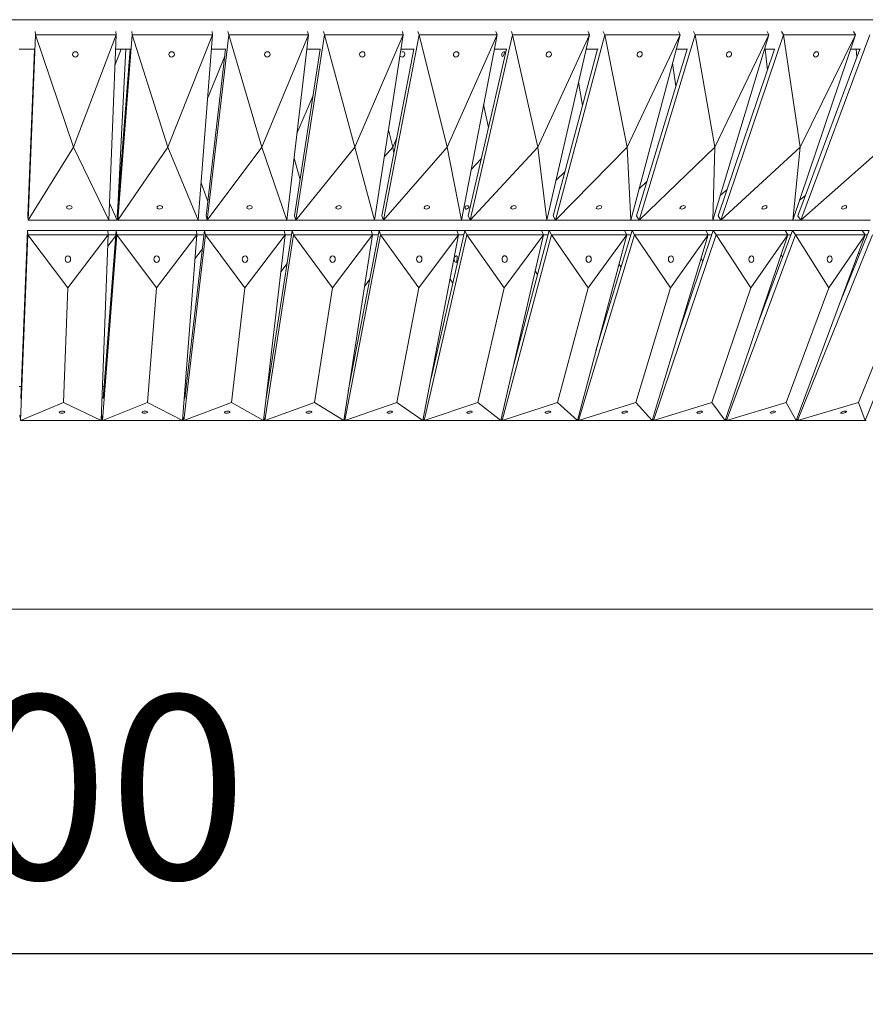
# Model space of a CAD drawing. Units: millimetres. Extents: x -605613281 to 17, y -1703671693 to 113.
# Drawn here: x -605611902 to -605611671, y -1703669865 to -1703669597 of the extents above; entities that cross this region are included whole.
import ezdxf

# ---------------------------------------------------------------- set-up
doc = ezdxf.new("R2010")
doc.units = ezdxf.units.MM
doc.layers.get('0').update_dxf_attribs({"lineweight": 9, "true_color": 0x1c1c1c})
doc.layers.get('Defpoints').update_dxf_attribs({"color": 3, "lineweight": 0})
doc.styles.add('2F обычный', font='Montserrat-Light.ttf', dxfattribs={"width": 0.8})
doc.dimstyles.new('stroitelniy3', dxfattribs={"dimtxt": 80, "dimasz": 30, "dimexe": 5, "dimexo": 10, "dimgap": 20, "dimtad": 1, "dimtoh": 1, "dimdec": 0, "dimrnd": 5, "dimtxsty": '2F обычный', "dimblk": 'ARCHTICK', "dimcen": 0.09, "dimdle": 2, "dimadec": 0, "dimazin": 2, "dimtfac": 1, "dimtdec": 0, "dimtmove": 1, "dimatfit": 3, "dimfxl": 10, "dimtfill": 1, "dimtolj": 1, "dimtzin": 0, "dimarcsym": 1})

# ---------------------------------------------------------------- blocks, each defined once
blk = doc.blocks.new('_ArchTick')
at = {"color": 0, "linetype": 'ByBlock', "const_width": 0.15}
blk.add_lwpolyline([(-0.5, -0.5), (0.5, 0.5)], dxfattribs=at)
blk = doc.blocks.new('*D203')
at = {"color": 0, "lineweight": -2, "transparency": 16777216}
for p, q in [((-605612416.45, -1703669610.89), (-605612416.45, -1703669856.43)), ((-605611414.7, -1703669611.03), (-605611414.7, -1703669856.43)), ((-605612418.45, -1703669851.43), (-605611412.7, -1703669851.43))]:
    blk.add_line(p, q, dxfattribs=at)
at = {"layer": 'Defpoints', "color": 0, "lineweight": 30, "transparency": 16777216}
for p in [(-605612416.45, -1703669600.89, 430.01), (-605611414.7, -1703669601.03, 430.01), (-605611414.7, -1703669851.43)]:
    blk.add_point(p, dxfattribs=at)
at = {"color": 0, "lineweight": -2, "transparency": 16777216, "xscale": 25, "yscale": 25, "zscale": 25, "rotation": 180}
blk.add_blockref('_ArchTick', (-605612416.45, -1703669851.43), dxfattribs=at)
at = {"color": 0, "lineweight": -2, "transparency": 16777216, "xscale": 25, "yscale": 25, "zscale": 25}
blk.add_blockref('_ArchTick', (-605611414.7, -1703669851.43), dxfattribs=at)
at = {"color": 0, "transparency": 16777216, "insert": (-605611915.58, -1703669806.07), "char_height": 50, "attachment_point": 5, "style": '2F обычный', "bg_fill": 3, "box_fill_scale": 1.1, "bg_fill_color": 256, "bg_fill_true_color": 13158600, "bg_fill_transparency": 0}
blk.add_mtext('\\A1;1000', dxfattribs=at)

msp = doc.modelspace()

# ---------------------------------------------------------------- linework, layer by layer
at = {"color": 0, "linetype": 'Continuous', "lineweight": 0}
for p, q in [((-605611413.08, -1703669596.79), (-605612413.08, -1703669596.79)), ((-605611899.6, -1703669651.45), (-605611897.63, -1703669600.89)), ((-605611897.63, -1703669600.89), (-605611897.69, -1703669600.01)), ((-605611897.63, -1703669600.89), (-605611875.66, -1703669600.89)), ((-605611897.63, -1703669600.89), (-605611887.25, -1703669631.54)), ((-605611875.66, -1703669600.89), (-605611887.25, -1703669631.54)), ((-605611875.66, -1703669600.89), (-605611877.63, -1703669651.45)), ((-605611875.66, -1703669600.89), (-605611875.72, -1703669600.01)), ((-605611875.16, -1703669651.45), (-605611871.23, -1703669600.89)), ((-605611871.23, -1703669600.89), (-605611871.35, -1703669600.01)), ((-605611871.23, -1703669600.89), (-605611849.35, -1703669600.89)), ((-605611871.23, -1703669600.89), (-605611861.5, -1703669631.54)), ((-605611849.35, -1703669600.89), (-605611861.5, -1703669631.54)), ((-605611849.35, -1703669600.89), (-605611853.28, -1703669651.45)), ((-605611850.82, -1703669651.45), (-605611844.94, -1703669600.89)), ((-605611849.35, -1703669600.89), (-605611849.47, -1703669600.01)), ((-605611844.94, -1703669600.89), (-605611845.13, -1703669600.01)), ((-605611844.94, -1703669600.89), (-605611823.21, -1703669600.89)), ((-605611844.94, -1703669600.89), (-605611835.89, -1703669631.54)), ((-605611823.21, -1703669600.89), (-605611835.89, -1703669631.54)), ((-605611823.21, -1703669600.89), (-605611829.09, -1703669651.45)), ((-605611826.66, -1703669651.45), (-605611818.84, -1703669600.89)), ((-605611823.21, -1703669600.89), (-605611823.4, -1703669600.01)), ((-605611818.84, -1703669600.89), (-605611819.09, -1703669600.01)), ((-605611818.84, -1703669600.89), (-605611797.32, -1703669600.89)), ((-605611818.84, -1703669600.89), (-605611810.49, -1703669631.54)), ((-605611797.32, -1703669600.89), (-605611810.49, -1703669631.54)), ((-605611797.32, -1703669600.89), (-605611805.14, -1703669651.45)), ((-605611802.73, -1703669651.45), (-605611793, -1703669600.89)), ((-605611797.32, -1703669600.89), (-605611797.57, -1703669600.01)), ((-605611793, -1703669600.89), (-605611793.31, -1703669600.01)), ((-605611793, -1703669600.89), (-605611771.75, -1703669600.89)), ((-605611793, -1703669600.89), (-605611785.37, -1703669631.54)), ((-605611771.75, -1703669600.89), (-605611785.37, -1703669631.54)), ((-605611771.75, -1703669600.89), (-605611781.48, -1703669651.45)), ((-605611779.1, -1703669651.45), (-605611767.49, -1703669600.89)), ((-605611771.75, -1703669600.89), (-605611772.06, -1703669600.01)), ((-605611767.49, -1703669600.89), (-605611767.85, -1703669600.01)), ((-605611767.49, -1703669600.89), (-605611746.57, -1703669600.89)), ((-605611767.49, -1703669600.89), (-605611760.6, -1703669631.54)), ((-605611746.57, -1703669600.89), (-605611760.6, -1703669631.54)), ((-605611746.57, -1703669600.89), (-605611758.18, -1703669651.45)), ((-605611755.84, -1703669651.45), (-605611742.37, -1703669600.89)), ((-605611746.57, -1703669600.89), (-605611746.93, -1703669600.01)), ((-605611742.37, -1703669600.89), (-605611742.8, -1703669600.01)), ((-605611742.37, -1703669600.89), (-605611721.84, -1703669600.89)), ((-605611742.37, -1703669600.89), (-605611736.25, -1703669631.54)), ((-605611721.84, -1703669600.89), (-605611736.25, -1703669631.54)), ((-605611721.84, -1703669600.89), (-605611735.3, -1703669651.45)), ((-605611733.01, -1703669651.45), (-605611717.73, -1703669600.89)), ((-605611721.84, -1703669600.89), (-605611722.26, -1703669600.01)), ((-605611717.73, -1703669600.89), (-605611718.21, -1703669600.01)), ((-605611717.73, -1703669600.89), (-605611697.63, -1703669600.89)), ((-605611717.73, -1703669600.89), (-605611712.38, -1703669631.54)), ((-605611697.63, -1703669600.89), (-605611712.91, -1703669651.45)), ((-605611697.63, -1703669600.89), (-605611712.38, -1703669631.54)), ((-605611710.68, -1703669651.45), (-605611693.62, -1703669600.89)), ((-605611697.63, -1703669600.89), (-605611698.11, -1703669600.01)), ((-605611693.62, -1703669600.89), (-605611694.16, -1703669600.01)), ((-605611693.62, -1703669600.89), (-605611674.02, -1703669600.89)), ((-605611693.62, -1703669600.89), (-605611689.07, -1703669631.54)), ((-605611674.02, -1703669600.89), (-605611691.08, -1703669651.45)), ((-605611674.02, -1703669600.89), (-605611689.07, -1703669631.54)), ((-605611688.9, -1703669651.45), (-605611670.11, -1703669600.89)), ((-605611674.02, -1703669600.89), (-605611674.55, -1703669600.01)), ((-605611902.08, -1703669604.79), (-605611897.9, -1703669604.79)), ((-605611902.08, -1703669604.82), (-605611897.92, -1703669604.82)), ((-605611897.91, -1703669604.79), (-605611899.68, -1703669650.26)), ((-605611874.26, -1703669604.79), (-605611875.99, -1703669609.3)), ((-605611875.81, -1703669604.79), (-605611871.76, -1703669604.79)), ((-605611871.79, -1703669604.79), (-605611875.33, -1703669650.26)), ((-605611872.96, -1703669604.79), (-605611875.14, -1703669647.89)), ((-605611872.96, -1703669604.82), (-605611871.8, -1703669604.82)), ((-605611845.79, -1703669604.79), (-605611851.07, -1703669650.26)), ((-605611849.65, -1703669604.79), (-605611845.74, -1703669604.79)), ((-605611819.96, -1703669604.79), (-605611826.99, -1703669650.26)), ((-605611823.67, -1703669604.79), (-605611819.91, -1703669604.79)), ((-605611794.4, -1703669604.79), (-605611803.14, -1703669650.26)), ((-605611797.93, -1703669604.79), (-605611794.32, -1703669604.79)), ((-605611769.16, -1703669604.79), (-605611779.6, -1703669650.26)), ((-605611772.5, -1703669604.79), (-605611769.07, -1703669604.79)), ((-605611744.31, -1703669604.79), (-605611756.42, -1703669650.26)), ((-605611747.46, -1703669604.79), (-605611744.2, -1703669604.79)), ((-605611719.92, -1703669604.79), (-605611733.67, -1703669650.26)), ((-605611722.88, -1703669604.79), (-605611719.81, -1703669604.79)), ((-605611696.07, -1703669604.79), (-605611711.41, -1703669650.26)), ((-605611698.81, -1703669604.79), (-605611695.94, -1703669604.79)), ((-605611698.63, -1703669604.79), (-605611698, -1703669610.51)), ((-605611672.81, -1703669604.79), (-605611689.7, -1703669650.26)), ((-605611675.33, -1703669604.79), (-605611672.66, -1703669604.79)), ((-605611673.8, -1703669604.79), (-605611673.63, -1703669607.02)), ((-605611846.01, -1703669606.75), (-605611850.7, -1703669618.27)), ((-605611723.9, -1703669608.63), (-605611722.98, -1703669614.92)), ((-605611749.54, -1703669613.84), (-605611748.41, -1703669620.18)), ((-605611821.92, -1703669617.47), (-605611826.34, -1703669627.79)), ((-605611775.41, -1703669619.93), (-605611774.08, -1703669626.23)), ((-605611801.33, -1703669626.84), (-605611800.19, -1703669631.54)), ((-605611799.05, -1703669629), (-605611800.19, -1703669631.54)), ((-605611899.6, -1703669651.45), (-605611887.25, -1703669631.54)), ((-605611877.63, -1703669651.45), (-605611887.25, -1703669631.54)), ((-605611875.16, -1703669651.45), (-605611861.5, -1703669631.54)), ((-605611853.28, -1703669651.45), (-605611861.5, -1703669631.54)), ((-605611850.82, -1703669651.45), (-605611835.89, -1703669631.54)), ((-605611829.09, -1703669651.45), (-605611835.89, -1703669631.54)), ((-605611826.66, -1703669651.45), (-605611810.49, -1703669631.54)), ((-605611805.14, -1703669651.45), (-605611810.49, -1703669631.54)), ((-605611802.73, -1703669651.45), (-605611785.37, -1703669631.54)), ((-605611802.46, -1703669634.1), (-605611800.19, -1703669631.54)), ((-605611799.88, -1703669633.27), (-605611800.19, -1703669631.54)), ((-605611781.48, -1703669651.45), (-605611785.37, -1703669631.54)), ((-605611779.1, -1703669651.45), (-605611760.6, -1703669631.54)), ((-605611758.18, -1703669651.45), (-605611760.6, -1703669631.54)), ((-605611755.84, -1703669651.45), (-605611736.25, -1703669631.54)), ((-605611735.3, -1703669651.45), (-605611736.25, -1703669631.54)), ((-605611733.01, -1703669651.45), (-605611712.38, -1703669631.54)), ((-605611712.91, -1703669651.45), (-605611712.38, -1703669631.54)), ((-605611710.68, -1703669651.45), (-605611689.07, -1703669631.54)), ((-605611691.08, -1703669651.45), (-605611689.07, -1703669631.54)), ((-605611688.9, -1703669651.45), (-605611666.37, -1703669631.54)), ((-605611825.48, -1703669640.5), (-605611827.12, -1703669634.52)), ((-605611778.82, -1703669637.66), (-605611776.04, -1703669634.75)), ((-605611755.69, -1703669640.6), (-605611753.2, -1703669638.18)), ((-605611850.62, -1703669646.37), (-605611852.49, -1703669641.31)), ((-605611733.04, -1703669642.96), (-605611730.85, -1703669640.95)), ((-605611710.89, -1703669644.77), (-605611709, -1703669643.12)), ((-605611875.32, -1703669651.45), (-605611877.45, -1703669646.85)), ((-605611689.25, -1703669646.04), (-605611687.63, -1703669644.7)), ((-605611899.6, -1703669651.45), (-605611899.68, -1703669650.26)), ((-605611877.63, -1703669651.45), (-605611899.6, -1703669651.45)), ((-605611875.32, -1703669651.45), (-605611877.63, -1703669651.45)), ((-605611875.16, -1703669651.45), (-605611875.33, -1703669650.26)), ((-605611875.28, -1703669650.59), (-605611875.32, -1703669651.45)), ((-605611853.28, -1703669651.45), (-605611875.16, -1703669651.45)), ((-605611850.82, -1703669651.45), (-605611853.28, -1703669651.45)), ((-605611850.82, -1703669651.45), (-605611851.07, -1703669650.26)), ((-605611829.09, -1703669651.45), (-605611850.82, -1703669651.45)), ((-605611826.66, -1703669651.45), (-605611829.09, -1703669651.45)), ((-605611826.66, -1703669651.45), (-605611826.99, -1703669650.26)), ((-605611805.14, -1703669651.45), (-605611826.66, -1703669651.45)), ((-605611802.73, -1703669651.45), (-605611805.14, -1703669651.45)), ((-605611802.73, -1703669651.45), (-605611803.14, -1703669650.26)), ((-605611781.48, -1703669651.45), (-605611802.73, -1703669651.45)), ((-605611779.1, -1703669651.45), (-605611781.48, -1703669651.45)), ((-605611779.1, -1703669651.45), (-605611779.6, -1703669650.26)), ((-605611758.18, -1703669651.45), (-605611779.1, -1703669651.45)), ((-605611755.84, -1703669651.45), (-605611758.18, -1703669651.45)), ((-605611755.84, -1703669651.45), (-605611756.42, -1703669650.26)), ((-605611735.3, -1703669651.45), (-605611755.84, -1703669651.45)), ((-605611733.01, -1703669651.45), (-605611735.3, -1703669651.45)), ((-605611733.01, -1703669651.45), (-605611733.67, -1703669650.26)), ((-605611712.91, -1703669651.45), (-605611733.01, -1703669651.45)), ((-605611710.68, -1703669651.45), (-605611712.91, -1703669651.45)), ((-605611710.68, -1703669651.45), (-605611711.41, -1703669650.26)), ((-605611691.08, -1703669651.45), (-605611710.68, -1703669651.45)), ((-605611688.9, -1703669651.45), (-605611691.08, -1703669651.45)), ((-605611688.9, -1703669651.45), (-605611689.7, -1703669650.26)), ((-605611669.85, -1703669651.45), (-605611688.9, -1703669651.45)), ((-605611899.84, -1703669654.28), (-605611901.62, -1703669700.07)), ((-605611899.76, -1703669655.47), (-605611899.84, -1703669654.28)), ((-605611877.87, -1703669654.28), (-605611899.84, -1703669654.28)), ((-605611875.64, -1703669654.28), (-605611879.2, -1703669700.07)), ((-605611875.64, -1703669654.28), (-605611877.87, -1703669654.28)), ((-605611877.79, -1703669655.47), (-605611877.87, -1703669654.28)), ((-605611875.47, -1703669655.47), (-605611875.64, -1703669654.28)), ((-605611853.76, -1703669654.28), (-605611875.64, -1703669654.28)), ((-605611851.54, -1703669654.28), (-605611856.86, -1703669700.07)), ((-605611851.54, -1703669654.28), (-605611853.76, -1703669654.28)), ((-605611853.59, -1703669655.47), (-605611853.76, -1703669654.28)), ((-605611851.29, -1703669655.47), (-605611851.54, -1703669654.28)), ((-605611829.81, -1703669654.28), (-605611851.54, -1703669654.28)), ((-605611827.61, -1703669654.28), (-605611834.69, -1703669700.07)), ((-605611827.61, -1703669654.28), (-605611829.81, -1703669654.28)), ((-605611829.56, -1703669655.47), (-605611829.81, -1703669654.28)), ((-605611827.28, -1703669655.47), (-605611827.61, -1703669654.28)), ((-605611806.09, -1703669654.28), (-605611827.61, -1703669654.28)), ((-605611803.92, -1703669654.28), (-605611812.34, -1703669698.1)), ((-605611803.92, -1703669654.28), (-605611806.09, -1703669654.28)), ((-605611805.76, -1703669655.47), (-605611806.09, -1703669654.28)), ((-605611803.5, -1703669655.47), (-605611803.92, -1703669654.28)), ((-605611782.67, -1703669654.28), (-605611803.92, -1703669654.28)), ((-605611780.52, -1703669654.28), (-605611789.76, -1703669694.51)), ((-605611780.52, -1703669654.28), (-605611782.67, -1703669654.28)), ((-605611782.25, -1703669655.47), (-605611782.67, -1703669654.28)), ((-605611780.02, -1703669655.47), (-605611780.52, -1703669654.28)), ((-605611759.6, -1703669654.28), (-605611780.52, -1703669654.28)), ((-605611757.49, -1703669654.28), (-605611767.21, -1703669690.8)), ((-605611757.49, -1703669654.28), (-605611759.6, -1703669654.28)), ((-605611759.1, -1703669655.47), (-605611759.6, -1703669654.28)), ((-605611756.91, -1703669655.47), (-605611757.49, -1703669654.28)), ((-605611736.95, -1703669654.28), (-605611757.49, -1703669654.28)), ((-605611734.88, -1703669654.28), (-605611744.76, -1703669686.95)), ((-605611734.88, -1703669654.28), (-605611736.95, -1703669654.28)), ((-605611736.37, -1703669655.47), (-605611736.95, -1703669654.28)), ((-605611734.23, -1703669655.47), (-605611734.88, -1703669654.28)), ((-605611714.78, -1703669654.28), (-605611734.88, -1703669654.28)), ((-605611712.76, -1703669654.28), (-605611722.43, -1703669682.94)), ((-605611712.76, -1703669654.28), (-605611714.78, -1703669654.28)), ((-605611714.13, -1703669655.47), (-605611714.78, -1703669654.28)), ((-605611712.03, -1703669655.47), (-605611712.76, -1703669654.28)), ((-605611693.16, -1703669654.28), (-605611712.76, -1703669654.28)), ((-605611691.19, -1703669654.28), (-605611700.27, -1703669678.71)), ((-605611691.19, -1703669654.28), (-605611693.16, -1703669654.28)), ((-605611692.43, -1703669655.47), (-605611693.16, -1703669654.28)), ((-605611690.39, -1703669655.47), (-605611691.19, -1703669654.28)), ((-605611672.14, -1703669654.28), (-605611691.19, -1703669654.28)), ((-605611670.23, -1703669654.28), (-605611678.31, -1703669674.24)), ((-605611670.23, -1703669654.28), (-605611672.14, -1703669654.28)), ((-605611671.34, -1703669655.47), (-605611672.14, -1703669654.28)), ((-605611901.72, -1703669706.04), (-605611899.76, -1703669655.47)), ((-605611899.76, -1703669655.47), (-605611877.79, -1703669655.47)), ((-605611888.81, -1703669669.88), (-605611899.76, -1703669655.47)), ((-605611877.79, -1703669655.47), (-605611888.81, -1703669669.88)), ((-605611877.79, -1703669655.47), (-605611879.75, -1703669706.04)), ((-605611879.4, -1703669706.04), (-605611875.47, -1703669655.47)), ((-605611875.75, -1703669655.77), (-605611877.91, -1703669658.58)), ((-605611877.79, -1703669655.47), (-605611875.73, -1703669655.47)), ((-605611875.47, -1703669655.47), (-605611853.59, -1703669655.47)), ((-605611864.61, -1703669669.88), (-605611875.47, -1703669655.47)), ((-605611853.59, -1703669655.47), (-605611864.61, -1703669669.88)), ((-605611853.59, -1703669655.47), (-605611857.52, -1703669706.04)), ((-605611857.17, -1703669706.04), (-605611851.29, -1703669655.47)), ((-605611853.59, -1703669655.47), (-605611851.68, -1703669655.47)), ((-605611851.29, -1703669655.47), (-605611829.56, -1703669655.47)), ((-605611840.54, -1703669669.88), (-605611851.29, -1703669655.47)), ((-605611829.56, -1703669655.47), (-605611840.54, -1703669669.88)), ((-605611829.56, -1703669655.47), (-605611835.44, -1703669706.04)), ((-605611835.09, -1703669706.04), (-605611827.28, -1703669655.47)), ((-605611829.56, -1703669655.47), (-605611827.8, -1703669655.47)), ((-605611827.28, -1703669655.47), (-605611805.76, -1703669655.47)), ((-605611816.67, -1703669669.88), (-605611827.28, -1703669655.47)), ((-605611805.76, -1703669655.47), (-605611816.67, -1703669669.88)), ((-605611805.76, -1703669655.47), (-605611813.57, -1703669706.04)), ((-605611813.23, -1703669706.04), (-605611803.5, -1703669655.47)), ((-605611805.76, -1703669655.47), (-605611804.15, -1703669655.47)), ((-605611803.5, -1703669655.47), (-605611782.25, -1703669655.47)), ((-605611793.07, -1703669669.88), (-605611803.5, -1703669655.47)), ((-605611782.25, -1703669655.47), (-605611793.07, -1703669669.88)), ((-605611782.25, -1703669655.47), (-605611791.98, -1703669706.04)), ((-605611791.64, -1703669706.04), (-605611780.02, -1703669655.47)), ((-605611782.25, -1703669655.47), (-605611780.79, -1703669655.47)), ((-605611780.02, -1703669655.47), (-605611759.1, -1703669655.47)), ((-605611769.79, -1703669669.88), (-605611780.02, -1703669655.47)), ((-605611759.1, -1703669655.47), (-605611770.71, -1703669706.04)), ((-605611770.38, -1703669706.04), (-605611756.91, -1703669655.47)), ((-605611759.1, -1703669655.47), (-605611769.79, -1703669669.88)), ((-605611759.1, -1703669655.47), (-605611757.81, -1703669655.47)), ((-605611756.91, -1703669655.47), (-605611736.37, -1703669655.47)), ((-605611746.91, -1703669669.88), (-605611756.91, -1703669655.47)), ((-605611736.37, -1703669655.47), (-605611749.84, -1703669706.04)), ((-605611749.51, -1703669706.04), (-605611734.23, -1703669655.47)), ((-605611736.37, -1703669655.47), (-605611746.91, -1703669669.88)), ((-605611736.37, -1703669655.47), (-605611735.24, -1703669655.47)), ((-605611734.23, -1703669655.47), (-605611714.13, -1703669655.47)), ((-605611724.48, -1703669669.88), (-605611734.23, -1703669655.47)), ((-605611714.13, -1703669655.47), (-605611729.41, -1703669706.04)), ((-605611729.09, -1703669706.04), (-605611712.03, -1703669655.47)), ((-605611714.13, -1703669655.47), (-605611724.48, -1703669669.88)), ((-605611714.13, -1703669655.47), (-605611713.17, -1703669655.47)), ((-605611712.03, -1703669655.47), (-605611692.43, -1703669655.47)), ((-605611702.57, -1703669669.88), (-605611712.03, -1703669655.47)), ((-605611692.43, -1703669655.47), (-605611709.49, -1703669706.04)), ((-605611709.18, -1703669706.04), (-605611690.39, -1703669655.47)), ((-605611692.43, -1703669655.47), (-605611702.57, -1703669669.88)), ((-605611692.43, -1703669655.47), (-605611691.64, -1703669655.47)), ((-605611690.39, -1703669655.47), (-605611671.34, -1703669655.47)), ((-605611681.23, -1703669669.88), (-605611690.39, -1703669655.47)), ((-605611671.34, -1703669655.47), (-605611690.13, -1703669706.04)), ((-605611689.83, -1703669706.04), (-605611669.36, -1703669655.47)), ((-605611671.34, -1703669655.47), (-605611681.23, -1703669669.88)), ((-605611650.91, -1703669655.47), (-605611671.38, -1703669706.04)), ((-605611671.34, -1703669655.47), (-605611670.72, -1703669655.47)), ((-605611852.13, -1703669659.38), (-605611854.09, -1703669661.95)), ((-605611672.87, -1703669660.79), (-605611673.14, -1703669660.31)), ((-605611715.61, -1703669662.71), (-605611716.09, -1703669661.95)), ((-605611693.89, -1703669661.53), (-605611694.26, -1703669660.9)), ((-605611829, -1703669663.29), (-605611830.73, -1703669665.57)), ((-605611760.68, -1703669666.27), (-605611761.35, -1703669665.28)), ((-605611737.91, -1703669664.3), (-605611738.49, -1703669663.41)), ((-605611806.47, -1703669667.55), (-605611807.92, -1703669669.5)), ((-605611783.81, -1703669668.6), (-605611784.57, -1703669667.52)), ((-605611890.03, -1703669701.18), (-605611888.81, -1703669669.88)), ((-605611867.04, -1703669701.18), (-605611864.61, -1703669669.88)), ((-605611844.18, -1703669701.18), (-605611840.54, -1703669669.88)), ((-605611821.51, -1703669701.18), (-605611816.67, -1703669669.88)), ((-605611799.09, -1703669701.18), (-605611793.07, -1703669669.88)), ((-605611776.98, -1703669701.18), (-605611769.79, -1703669669.88)), ((-605611755.24, -1703669701.18), (-605611746.91, -1703669669.88)), ((-605611733.94, -1703669701.18), (-605611724.48, -1703669669.88)), ((-605611713.13, -1703669701.18), (-605611702.57, -1703669669.88)), ((-605611692.87, -1703669701.18), (-605611681.23, -1703669669.88)), ((-605611673.21, -1703669701.18), (-605611660.54, -1703669669.88)), ((-605611901.49, -1703669696.82), (-605611902.08, -1703669696.82)), ((-605611878.94, -1703669696.82), (-605611879.39, -1703669696.82)), ((-605611856.49, -1703669696.82), (-605611856.8, -1703669696.82)), ((-605611834.18, -1703669696.82), (-605611834.37, -1703669696.82)), ((-605611812.1, -1703669696.82), (-605611812.15, -1703669696.82)), ((-605611901.72, -1703669706.04), (-605611890.03, -1703669701.18)), ((-605611890.03, -1703669701.18), (-605611879.75, -1703669706.04)), ((-605611879.4, -1703669706.04), (-605611867.04, -1703669701.18)), ((-605611867.04, -1703669701.18), (-605611857.52, -1703669706.04)), ((-605611857.17, -1703669706.04), (-605611844.18, -1703669701.18)), ((-605611844.18, -1703669701.18), (-605611835.44, -1703669706.04)), ((-605611835.09, -1703669706.04), (-605611821.51, -1703669701.18)), ((-605611821.51, -1703669701.18), (-605611813.57, -1703669706.04)), ((-605611813.23, -1703669706.04), (-605611799.09, -1703669701.18)), ((-605611799.09, -1703669701.18), (-605611791.98, -1703669706.04)), ((-605611791.64, -1703669706.04), (-605611776.98, -1703669701.18)), ((-605611776.98, -1703669701.18), (-605611770.71, -1703669706.04)), ((-605611770.38, -1703669706.04), (-605611755.24, -1703669701.18)), ((-605611755.24, -1703669701.18), (-605611749.84, -1703669706.04)), ((-605611749.51, -1703669706.04), (-605611733.94, -1703669701.18)), ((-605611733.94, -1703669701.18), (-605611729.41, -1703669706.04)), ((-605611729.09, -1703669706.04), (-605611713.13, -1703669701.18)), ((-605611713.13, -1703669701.18), (-605611709.49, -1703669706.04)), ((-605611709.18, -1703669706.04), (-605611692.87, -1703669701.18)), ((-605611692.87, -1703669701.18), (-605611690.13, -1703669706.04)), ((-605611689.83, -1703669706.04), (-605611673.21, -1703669701.18)), ((-605611673.21, -1703669701.18), (-605611671.38, -1703669706.04)), ((-605611902.08, -1703669704.82), (-605611901.8, -1703669704.82)), ((-605611901.8, -1703669704.8), (-605611901.81, -1703669704.85)), ((-605611901.72, -1703669706.04), (-605611901.81, -1703669704.85)), ((-605611879.72, -1703669705.25), (-605611879.49, -1703669705.36)), ((-605611879.7, -1703669704.82), (-605611879.56, -1703669704.82)), ((-605611879.56, -1703669704.8), (-605611879.57, -1703669704.85)), ((-605611879.4, -1703669706.04), (-605611879.57, -1703669704.85)), ((-605611857.41, -1703669704.8), (-605611857.42, -1703669704.85)), ((-605611857.42, -1703669704.82), (-605611857.42, -1703669704.82)), ((-605611857.17, -1703669706.04), (-605611857.42, -1703669704.85)), ((-605611835.09, -1703669706.04), (-605611835.34, -1703669705.16)), ((-605611813.23, -1703669706.04), (-605611813.46, -1703669705.35)), ((-605611791.64, -1703669706.04), (-605611791.87, -1703669705.48)), ((-605611770.38, -1703669706.04), (-605611770.6, -1703669705.57)), ((-605611749.51, -1703669706.04), (-605611749.73, -1703669705.64)), ((-605611729.09, -1703669706.04), (-605611729.31, -1703669705.69)), ((-605611709.18, -1703669706.04), (-605611709.39, -1703669705.73)), ((-605611689.83, -1703669706.04), (-605611690.03, -1703669705.77)), ((-605611879.75, -1703669706.04), (-605611901.72, -1703669706.04)), ((-605611879.4, -1703669706.04), (-605611879.75, -1703669706.04)), ((-605611857.52, -1703669706.04), (-605611879.4, -1703669706.04)), ((-605611857.17, -1703669706.04), (-605611857.52, -1703669706.04)), ((-605611835.44, -1703669706.04), (-605611857.17, -1703669706.04)), ((-605611835.09, -1703669706.04), (-605611835.44, -1703669706.04)), ((-605611813.57, -1703669706.04), (-605611835.09, -1703669706.04)), ((-605611813.23, -1703669706.04), (-605611813.57, -1703669706.04)), ((-605611791.98, -1703669706.04), (-605611813.23, -1703669706.04)), ((-605611791.64, -1703669706.04), (-605611791.98, -1703669706.04)), ((-605611770.71, -1703669706.04), (-605611791.64, -1703669706.04)), ((-605611770.38, -1703669706.04), (-605611770.71, -1703669706.04)), ((-605611749.84, -1703669706.04), (-605611770.38, -1703669706.04)), ((-605611749.51, -1703669706.04), (-605611749.84, -1703669706.04)), ((-605611729.41, -1703669706.04), (-605611749.51, -1703669706.04)), ((-605611729.09, -1703669706.04), (-605611729.41, -1703669706.04)), ((-605611709.49, -1703669706.04), (-605611729.09, -1703669706.04)), ((-605611709.18, -1703669706.04), (-605611709.49, -1703669706.04)), ((-605611690.13, -1703669706.04), (-605611709.18, -1703669706.04)), ((-605611689.83, -1703669706.04), (-605611690.13, -1703669706.04)), ((-605611671.38, -1703669706.04), (-605611689.83, -1703669706.04)), ((-605611671.08, -1703669706.04), (-605611671.38, -1703669706.04))]:
    msp.add_line(p, q, dxfattribs=at)
for centre, major_axis, ratio, start_param, end_param in [((-605611886.75, -1703669606.24), (0.714, 0.234), 0.968075, -5.039467500491529, 1.243717806688057), ((-605611860.5, -1703669606.24), (0.654, 0.375), 0.95629, -5.252568, 1.030617), ((-605611834.39, -1703669606.24), (0.605, 0.456), 0.941345, -5.387719, 0.895466), ((-605611808.5, -1703669606.24), (0.566, 0.509), 0.924599, -5.484053640547742, 0.7991316666318435), ((-605611797.61, -1703669606.24), (0.526, 0.554), 0.90229, -3.326599, 0.708823), ((-605611797.61, -1703669606.24), (0.526, 0.554), 0.90229, -5.574362, -4.786961), ((-605611782.9, -1703669606.24), (0.533, 0.547), 0.906423, -5.559734, 0.723451), ((-605611769.76, -1703669606.24), (0.491, 0.589), 0.876105, -5.652563, -2.225556), ((-605611769.76, -1703669606.24), (0.491, 0.589), 0.876105, 0.132685, 0.630623), ((-605611757.65, -1703669606.24), (0.505, 0.576), 0.886868, -5.623013669478867, 0.6601716377007185), ((-605611732.83, -1703669606.24), (0.48, 0.6), 0.86589, -5.67799, 0.605195), ((-605611708.5, -1703669606.24), (0.457, 0.62), 0.843419, -5.726905, 0.55628), ((-605611684.73, -1703669606.24), (0.436, 0.636), 0.819394, -5.771104707250154, 0.5120805999294324), ((-605611888.38, -1703669647.97), (-0.749, -0.034), 0.631122, -4.784341, 1.498844), ((-605611863.74, -1703669647.97), (-0.747, -0.068), 0.627835, -4.855841, 1.427344), ((-605611839.25, -1703669647.97), (-0.744, -0.101), 0.622406, -4.926466, 1.356719), ((-605611814.95, -1703669647.97), (-0.74, -0.133), 0.614906, -4.995848, 1.287337), ((-605611790.93, -1703669647.97), (-0.735, -0.163), 0.605428, -5.063689, 1.219496), ((-605611780.15, -1703669647.97), (-0.726, -0.207), 0.587446, 0.10178, 1.119688), ((-605611780.15, -1703669647.97), (-0.726, -0.207), 0.587446, -5.163498, -0.678043), ((-605611767.24, -1703669647.97), (-0.73, -0.192), 0.594076, -5.12977, 1.153415), ((-605611743.94, -1703669647.97), (-0.723, -0.22), 0.580962, -5.193948, 1.089237), ((-605611721.12, -1703669647.97), (-0.717, -0.245), 0.566203, -5.256151, 1.027034), ((-605611698.81, -1703669647.97), (-0.71, -0.269), 0.54991, -5.316366, 0.966819), ((-605611677.1, -1703669647.97), (-0.703, -0.292), 0.532194, -5.374624, 0.908561)]:
    msp.add_ellipse(centre, major_axis=major_axis, ratio=ratio, start_param=start_param, end_param=end_param, dxfattribs=at)
at = {"color": 0, "linetype": 'Continuous', "lineweight": 0, "extrusion": (0, 0, -1)}
for centre, major_axis, ratio, start_param, end_param in [((-605611888.79, -1703669662.08), (0.008, 0.9), 0.831976, -3.148825, 3.13436), ((-605611864.57, -1703669662.08), (0.015, 0.9), 0.828498, -3.155714, 3.127471), ((-605611840.48, -1703669662.08), (0.022, 0.9), 0.822717, -3.161962, 3.121223), ((-605611816.59, -1703669662.08), (0.028, 0.9), 0.814657, -3.167352, 3.115833), ((-605611792.96, -1703669662.08), (0.034, 0.9), 0.804349, -3.171762, 3.111423), ((-605611782.78, -1703669662.08), (0.04, 0.9), 0.784434, -3.176537, 0.926983), ((-605611782.78, -1703669662.08), (0.04, 0.9), 0.784434, 2.673468, 3.106648), ((-605611769.67, -1703669662.08), (0.038, 0.9), 0.79183, -3.17515763897405, 3.108027668205537), ((-605611746.76, -1703669662.08), (0.042, 0.9), 0.777141, -3.177577, 3.105608), ((-605611724.32, -1703669662.08), (0.044, 0.9), 0.760328, -3.179105, 3.10408), ((-605611702.39, -1703669662.08), (0.046, 0.9), 0.741442, -3.179852, 3.103333), ((-605611681.03, -1703669662.08), (0.048, 0.9), 0.720537, -3.179939, 3.103246), ((-605611890.41, -1703669703.81), (-0.75, -0.021), 0.403857, -4.64159, 1.641595), ((-605611867.81, -1703669703.81), (-0.751, -0.043), 0.400462, -4.571228, 1.711957), ((-605611845.33, -1703669703.81), (-0.752, -0.064), 0.394912, -4.501712, 1.781473), ((-605611823.04, -1703669703.81), (-0.754, -0.084), 0.387358, -4.433396, 1.849789), ((-605611800.99, -1703669703.81), (-0.756, -0.103), 0.377993, -4.366565, 1.91662), ((-605611779.25, -1703669703.81), (-0.759, -0.121), 0.367035, -4.301426, 1.981759), ((-605611757.88, -1703669703.81), (-0.762, -0.139), 0.354717, -4.23811056407202, 2.045074743107566), ((-605611736.93, -1703669703.81), (-0.765, -0.155), 0.341267, -4.176681, 2.106504), ((-605611716.47, -1703669703.81), (-0.769, -0.17), 0.326906, -4.117142645247378, 2.166042661932209), ((-605611696.54, -1703669703.81), (-0.774, -0.185), 0.311836, -4.059456, 2.223729), ((-605611677.21, -1703669703.81), (-0.778, -0.198), 0.296237, -4.003549614831557, 2.27963569234803)]:
    msp.add_ellipse(centre, major_axis=major_axis, ratio=ratio, start_param=start_param, end_param=end_param, dxfattribs=at)
at = {"layer": 'Defpoints', "color": 30}
msp.add_xline((-605614258.94, -1703669757.55), (1, 0), dxfattribs=at)

# ---------------------------------------------------------------- next in the draw order: dimensions: what is measured, and where the dimension line sits
at = {"color": 252}
dim = msp.add_linear_dim(base=(-605611414.7, -1703669851.43, -430.01), p1=(-605612416.45, -1703669600.89), p2=(-605611414.7, -1703669601.03), dimstyle='stroitelniy3', override={"dimtxt": 50, "dimasz": 25}, dxfattribs=at)
dim.commit()
dim.dimension.update_dxf_attribs({"geometry": '*D203', "text_midpoint": (-605611915.58, -1703669806.07, -430.01)})

doc.saveas('drawing.dxf')
